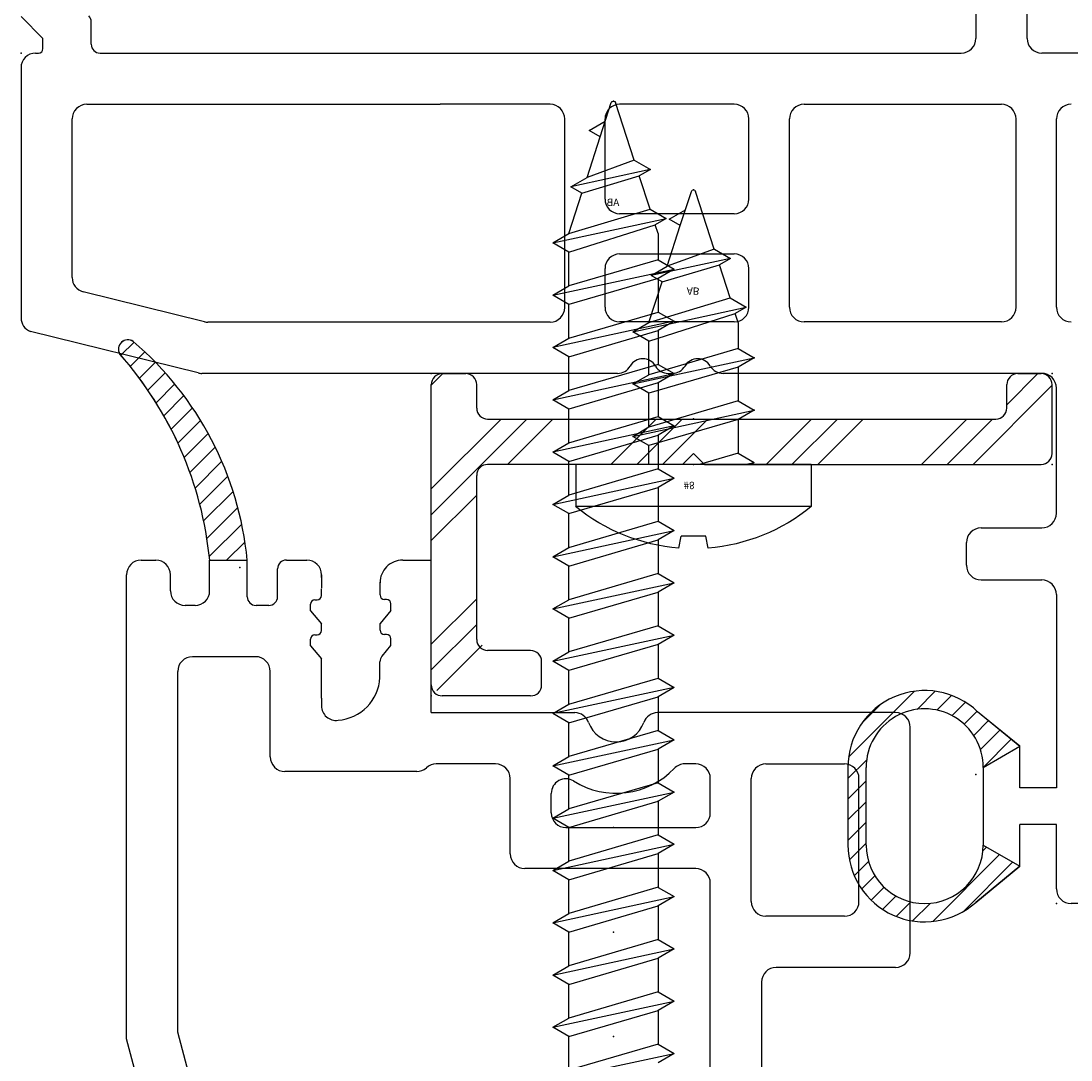
# Model space of a CAD drawing. Extents: x -13 to 3.6, y -15.8 to 3.6.
# Drawn here: x -4.9 to -3.4, y -1.2 to 0.2 of the extents above; entities that cross this region are included whole.
import ezdxf

# ---------------------------------------------------------------- set-up
doc = ezdxf.new("R2010")
doc.units = 0
doc.header["$MEASUREMENT"] = 0
doc.linetypes.add('C_SOLID_L', pattern=[0])
doc.linetypes.add('C_SOLID_M', pattern=[0])
doc.layers.get('0').update_dxf_attribs({"color": 8, "linetype": 'C_SOLID_M'})
doc.layers.add('DITTOS', color=7, linetype='C_SOLID_M')
doc.styles.get("Standard").update_dxf_attribs({"font": 'monotxt', "height": 0.164063})

# ---------------------------------------------------------------- blocks, each defined once
blk = doc.blocks.new('D_0013_')
at = {"color": 94, "linetype": 'CONTINUOUS'}
for p, q in [((-0.0502, 0.1195), (0.0172, 0.1869)), ((-0.0323, 0.1091), (0.0591, 0.2006)), ((0.0627, 0.1758), (0.0867, 0.1998)), ((0.089, 0.1738), (0.1088, 0.1937)), ((-0.06, 0.1251), (0, 0.1744)), ((0.1093, 0.1658), (0.1275, 0.184)), ((0.1255, 0.1538), (0.1432, 0.1714)), ((0.1381, 0.1381), (0.1562, 0.1562)), ((0.1468, 0.1185), (0.1663, 0.138)), ((-0.01, 0.0963), (-0.06, 0.1251)), ((0.15, 0.0934), (0.173, 0.1164)), ((-0.0144, 0.0988), (-0.0097, 0.1035)), ((0.15, 0.0961), (0.15, -0.0099)), ((0.15, 0.0651), (0.175, 0.0901)), ((0.175, -0.0099), (0.175, 0.0961)), ((0.15, 0.0369), (0.175, 0.0619)), ((0.15, 0.0086), (0.175, 0.0336)), ((0.1493, -0.0204), (0.175, 0.0053)), ((-0.0483, -0.0483), (-0.01, -0.01)), ((0.0841, -0.1139), (0.1741, -0.0239)), ((-0.06, -0.0386), (-0.0023, -0.086)), ((-0.0327, -0.061), (-0.0061, -0.0344)), ((-0.0172, -0.0738), (0.003, -0.0536)), ((-0.0017, -0.0866), (0.016, -0.0689)), ((0.1308, -0.0955), (0.1556, -0.0707)), ((0.0143, -0.0989), (0.0326, -0.0806)), ((0.0332, -0.1082), (0.0533, -0.0881)), ((0.0558, -0.1139), (0.0805, -0.0892))]:
    blk.add_line(p, q, dxfattribs=at)
for centre, radius, start, end in [((0.07, 0.0961), 0.105, 359.9568, 131.7891), ((0.07, 0.0961), 0.08, 359.9998, 179.999), ((0.07, -0.0099), 0.08, 179.8277, 0.0001), ((0.07, -0.0099), 0.105, 226.4476, 0.0001)]:
    blk.add_arc(centre, radius, start, end, dxfattribs=at)
at = {"linetype": 'CONTINUOUS'}
blk.add_point((0, 0), dxfattribs=at).dxf.unprotected_set("ltscale", 0)
blk = doc.blocks.new('D_0012_')
at = {"color": 94, "linetype": 'CONTINUOUS'}
for p, q in [((-1.375, 0.02), (-1.375, 0.98)), ((-1.445, 0.398), (-1.445, 0.02)), ((-2.72, 0.02), (-2.75, 0.05)), ((-2.654, 0.012), (-2.654, 0.0424)), ((-2.72, 0.006), (-2.72, 0.02)), ((-2.73, 0), (-2.726, 0)), ((-2.642, 0), (-1.465, 0)), ((-0.02, 0), (-1.355, 0)), ((-2.75, -0.02), (-2.75, -0.3616)), ((-2.6601, -0.07), (-2.1772, -0.07)), ((-2.1224, -0.07), (-2.1772, -0.07)), ((-2.0269, -0.07), (-2.1224, -0.07)), ((-1.7753, -0.07), (-1.9319, -0.07)), ((-1.6799, -0.07), (-1.4101, -0.07)), ((-2.6801, -0.3066), (-2.6801, -0.09)), ((-2.0069, -0.3475), (-2.0069, -0.09)), ((-1.9519, -0.1995), (-1.9519, -0.09)), ((-1.7553, -0.1995), (-1.7553, -0.09)), ((-1.6999, -0.3472), (-1.6999, -0.09)), ((-1.3901, -0.3472), (-1.3901, -0.09)), ((-1.335, -0.3472), (-1.335, -0.09)), ((-1.7753, -0.2195), (-1.9319, -0.2195)), ((-1.9319, -0.2743), (-1.7753, -0.2743)), ((-1.9519, -0.3472), (-1.9519, -0.2943)), ((-1.7553, -0.3472), (-1.7553, -0.2943)), ((-2.4994, -0.3669), (-2.6649, -0.3261)), ((-2.0269, -0.3675), (-2.4946, -0.3675)), ((-1.7753, -0.3672), (-1.9319, -0.3672)), ((-1.4101, -0.3672), (-1.6799, -0.3672)), ((-2.5079, -0.4369), (-2.7372, -0.3803)), ((-1.9348, -0.4375), (-2.5031, -0.4375)), ((-1.8655, -0.4375), (-1.8599, -0.4375)), ((-1.458, -0.4375), (-1.7906, -0.4375)), ((-1.355, -0.4375), (-1.4607, -0.4375)), ((-1.335, -0.6286), (-1.335, -0.4575)), ((-1.438, -0.6486), (-1.355, -0.6486)), ((-1.458, -0.6996), (-1.458, -0.6686)), ((-1.438, -0.7196), (-1.355, -0.7196)), ((-1.335, -0.7396), (-1.335, -1.0037)), ((-1.385, -0.9469), (-1.4427, -0.8996)), ((-1.435, -0.9756), (-1.385, -0.9467)), ((-1.385, -1.0037), (-1.385, -0.9469)), ((-1.62, -0.9757), (-1.62, -1.0816)), ((-1.595, -1.0817), (-1.595, -0.9757)), ((-1.435, -0.9759), (-1.435, -1.0817)), ((-1.335, -1.0037), (-1.385, -1.0037)), ((-1.385, -1.1107), (-1.385, -1.0537)), ((-1.335, -1.0537), (-1.385, -1.0537)), ((-1.335, -1.1416), (-1.335, -1.0537)), ((-1.435, -1.0818), (-1.385, -1.1107)), ((-1.4451, -1.16), (-1.385, -1.1107)), ((-0.345, -1.1616), (-1.315, -1.1616))]:
    blk.add_line(p, q, dxfattribs=at)
for centre, radius, start, end in [((-2.666, 0.0424), 0.012, 0, 45), ((-1.465, 0.02), 0.02, 269.999, 359.9996), ((-1.355, 0.02), 0.02, 179.9991, 270.0013), ((-2.726, 0.006), 0.006, 270, 0), ((-2.642, 0.012), 0.012, 180, 270), ((-2.73, -0.02), 0.02, 90.004, 179.9974), ((-2.6601, -0.09), 0.02, 89.9999, 180.0005), ((-2.0269, -0.09), 0.02, 359.9892, 90.0094), ((-1.9319, -0.09), 0.02, 89.9906, 180.0099), ((-1.7753, -0.09), 0.02, 0.0098, 89.9917), ((-1.6799, -0.09), 0.02, 89.9906, 180.0099), ((-1.4101, -0.09), 0.02, 359.9892, 90.0084), ((-1.315, -0.09), 0.02, 89.9906, 180.0099), ((-1.9319, -0.1995), 0.02, 179.9882, 270.014), ((-1.7753, -0.1995), 0.02, 270.0037, 359.9922), ((-1.9319, -0.2943), 0.02, 89.986, 180.0118), ((-1.7753, -0.2943), 0.02, 0.0078, 89.9963), ((-2.6601, -0.3066), 0.02, 180.0001, 256.1356), ((-2.0269, -0.3475), 0.02, 269.9984, 359.9998), ((-1.9319, -0.3472), 0.02, 179.9901, 270.0094), ((-1.7753, -0.3472), 0.02, 270.0083, 359.9902), ((-1.6799, -0.3472), 0.02, 179.9901, 270.0094), ((-1.4101, -0.3472), 0.02, 269.9897, 0.0089), ((-1.315, -0.3472), 0.02, 179.9901, 270.0094), ((-2.73, -0.3616), 0.02, 180.0079, 248.8962), ((-2.4946, -0.3475), 0.02, 256.1371, 269.9976), ((-2.4946, -0.3475), 0.02, 256.1371, 269.9976), ((-1.9348, -0.4175), 0.02, 270, 330.0042), ((-1.9002, -0.4375), 0.02, 30.0035, 149.9943), ((-1.8655, -0.4175), 0.02, 210.0009, 269.9977), ((-1.8599, -0.4175), 0.02, 270, 330.0042), ((-1.8253, -0.4375), 0.02, 30.0035, 149.9943), ((-1.7906, -0.4175), 0.02, 210.0009, 269.9977), ((-2.5031, -0.4175), 0.02, 256.1371, 269.9976), ((-1.355, -0.4575), 0.02, 359.9966, 90.0038), ((-1.355, -0.6286), 0.02, 269.9936, 0.0018), ((-1.438, -0.6686), 0.02, 89.986, 180.0145), ((-1.438, -0.6996), 0.02, 179.9979, 270.0016), ((-1.355, -0.7396), 0.02, 359.9939, 90.0038), ((-1.515, -0.9757), 0.105, 46.4474, 180.0001), ((-1.515, -0.9757), 0.08, 359.8277, 179.998), ((-1.515, -1.0817), 0.105, 179.9572, 311.7891), ((-1.515, -1.0817), 0.08, 180, 359.9991), ((-1.315, -1.1416), 0.02, 179.9988, 270.0002)]:
    blk.add_arc(centre, radius, start, end, dxfattribs=at)
at = {"linetype": 'CONTINUOUS'}
for p in [(-2.75, 0), (-2.75, 0), (-1.335, -1.1616)]:
    blk.add_point(p, dxfattribs=at).dxf.unprotected_set("ltscale", 0)
at = {"layer": 'DITTOS', "linetype": 'CONTINUOUS', "rotation": 180}
blk.add_blockref('D_0013_', (-1.445, -0.9856), dxfattribs=at).dxf.unprotected_set("ltscale", 0)
blk = doc.blocks.new('D_0015_')
at = {"color": 94, "linetype": 'CONTINUOUS'}
for p, q in [((-0.0069, -0.0351), (0.0183, -0.01)), ((-0.0025, -0.0591), (0.0419, -0.0147)), ((0.0029, -0.0819), (0.0452, -0.0396)), ((0.0093, -0.1038), (0.0496, -0.0635)), ((0.0166, -0.1248), (0.055, -0.0864)), ((0.0248, -0.1449), (0.0613, -0.1084)), ((0.0337, -0.1643), (0.0683, -0.1296)), ((0.0434, -0.1829), (0.0762, -0.1501)), ((0.0537, -0.2008), (0.0848, -0.1698)), ((0.0648, -0.218), (0.0941, -0.1888)), ((0.0765, -0.2346), (0.104, -0.2071)), ((0.0889, -0.2505), (0.1146, -0.2249)), ((0.102, -0.2657), (0.1257, -0.242)), ((0.1156, -0.2804), (0.1375, -0.2585)), ((0.1299, -0.2943), (0.1499, -0.2744)), ((0.1448, -0.3077), (0.1628, -0.2897))]:
    blk.add_line(p, q, dxfattribs=at)
for centre, radius, start, end in [((0.4363, 0.033), 0.4483, 185.5055, 229.6212), ((0.5361, 0.0386), 0.4971, 185.6074, 221.5924), ((0.1532, -0.2979), 0.0129, 235.0701, 30.4179)]:
    blk.add_arc(centre, radius, start, end, dxfattribs=at)
at = {"linetype": 'CONTINUOUS'}
blk.add_point((0, 0), dxfattribs=at).dxf.unprotected_set("ltscale", 0)
blk = doc.blocks.new('D_0014_')
at = {"color": 94, "linetype": 'CONTINUOUS'}
for p, q in [((-1.565, -0.5228), (-1.873, -0.5228)), ((-1.893, -0.5428), (-1.893, -0.8681)), ((-1.545, -0.5428), (-1.545, -0.706)), ((-1.635, -0.5928), (-1.803, -0.5928)), ((-1.823, -0.72), (-1.823, -0.6128)), ((-1.615, -0.6128), (-1.615, -0.72)), ((-1.525, -0.726), (-1.005, -0.726)), ((-1.635, -0.74), (-1.803, -0.74)), ((-1.756, -0.796), (-1.803, -0.796)), ((-0.935, -0.796), (-1.66, -0.796)), ((-1.823, -0.816), (-1.823, -0.8309)), ((-1.736, -0.9934), (-1.736, -0.816)), ((-1.68, -0.816), (-1.68, -1.0494)), ((-1.893, -1.1773), (-1.893, -0.9812)), ((-1.756, -1.0134), (-1.7827, -1.0134)), ((-1.7, -1.0694), (-1.803, -1.0694)), ((-1.823, -1.0894), (-1.823, -1.1705)), ((-1.893, -1.1773), (-2.1014, -1.1773)), ((-2.1014, -1.2164), (-2.1014, -1.1773)), ((-1.8126, -1.1973), (-1.8126, -1.3774)), ((-2.0327, -1.2324), (-2.0417, -1.2324)), ((-2.0327, -1.2324), (-2.0148, -1.2474)), ((-1.9848, -1.2324), (-1.9938, -1.2324)), ((-1.9702, -1.2446), (-1.9848, -1.2324)), ((-2.0627, -1.2474), (-2.0713, -1.2474)), ((-2.0537, -1.2474), (-2.0627, -1.2474)), ((-2.0477, -1.2384), (-2.0477, -1.2414)), ((-2.0058, -1.2474), (-2.0148, -1.2474)), ((-1.9998, -1.2384), (-1.9998, -1.2414)), ((-1.941, -1.2475), (-1.9625, -1.2475)), ((-2.0814, -1.3274), (-2.0628, -1.3274)), ((-2.0776, -1.3274), (-2.0814, -1.3274)), ((-2.0531, -1.3274), (-2.0621, -1.3274)), ((-2.0471, -1.3364), (-2.0471, -1.3334)), ((-2.0321, -1.3424), (-2.0142, -1.3274)), ((-2.0052, -1.3274), (-2.0142, -1.3274)), ((-1.9992, -1.3364), (-1.9992, -1.3334)), ((-1.9842, -1.3424), (-1.9663, -1.3274)), ((-1.9563, -1.3274), (-1.9663, -1.3274)), ((-1.9127, -1.3274), (-1.9563, -1.3274)), ((-1.9127, -1.3274), (-1.9024, -1.3274)), ((-2.1014, -1.3754), (-2.1014, -1.3474)), ((-2.0321, -1.3424), (-2.0411, -1.3424)), ((-1.9842, -1.3424), (-1.9932, -1.3424)), ((-0.6398, -1.3774), (-1.4474, -1.5938)), ((-2.0514, -1.3874), (-2.0894, -1.3874)), ((-2.0394, -1.3994), (-2.0394, -1.4168)), ((-1.8326, -1.3974), (-1.9494, -1.3974)), ((-1.0098, -1.404), (-1.4566, -1.5238)), ((-1.9694, -1.4174), (-1.9694, -1.5038)), ((-2.0514, -1.4288), (-2.1014, -1.4288)), ((-2.1014, -1.4802), (-2.1014, -1.4288)), ((-2.0594, -1.4802), (-2.1014, -1.4802)), ((-2.0394, -1.5002), (-2.0394, -1.5138)), ((-2.0594, -1.5338), (-2.0814, -1.5338)), ((-1.4566, -1.5238), (-1.9494, -1.5238)), ((-2.1014, -1.5738), (-2.1014, -1.5538)), ((-1.4474, -1.5938), (-2.0814, -1.5938))]:
    blk.add_line(p, q, dxfattribs=at)
for centre, radius, start, end in [((-1.873, -0.5428), 0.02, 90.0032, 180.001), ((-1.565, -0.5428), 0.02, 0.0013, 89.9959), ((-1.803, -0.6128), 0.02, 90.0097, 179.9917), ((-1.635, -0.6128), 0.02, 0.0064, 89.9949), ((-1.525, -0.706), 0.02, 180.005, 269.9968), ((-1.803, -0.72), 0.02, 179.998, 270.0025), ((-1.635, -0.72), 0.02, 269.9995, 359.9973), ((-1.803, -0.816), 0.02, 90.0032, 179.9983), ((-1.756, -0.816), 0.02, 0.0064, 89.9949), ((-1.66, -0.816), 0.02, 90.0032, 179.9983), ((-1.803, -0.8309), 0.02, 180.0004, 226.1643), ((-1.893, -0.9246), 0.11, 328.0498, 46.1636), ((-1.873, -0.8681), 0.02, 180, 250.5294), ((-1.893, -0.9246), 0.04, 289.4712, 70.5277), ((-1.873, -0.9812), 0.02, 109.4725, 180.0001), ((-1.7827, -0.9934), 0.02, 148.0504, 270), ((-1.756, -0.9934), 0.02, 269.9855, 0.014), ((-1.7, -1.0494), 0.02, 270.0041, 359.9954), ((-1.803, -1.0894), 0.02, 90.0097, 179.9917), ((-1.803, -1.1705), 0.02, 179.9958, 222.2362), ((-1.8326, -1.1974), 0.02, 0.0057, 42.2315), ((-2.0704, -1.2164), 0.031, 179.99, 270.0281), ((-2.0417, -1.2384), 0.006, 90.0052, 179.9962), ((-1.9938, -1.2384), 0.006, 90.0052, 179.9962), ((-2.0537, -1.2414), 0.006, 270.0004, 359.9991), ((-2.0058, -1.2414), 0.006, 270.0004, 359.9991), ((-1.9625, -1.2355), 0.012, 230.0013, 269.999), ((-1.9444, -1.3094), 0.062, 4.2642, 86.8488), ((-1.9024, -1.3074), 0.02, 269.9999, 7.5111), ((-2.0814, -1.3474), 0.02, 89.9975, 180.0014), ((-2.0814, -1.3474), 0.02, 89.9975, 180.0014), ((-2.0531, -1.3334), 0.006, 359.9999, 89.9987), ((-2.0052, -1.3334), 0.006, 359.9999, 89.9987), ((-2.0411, -1.3364), 0.006, 180.0047, 269.9957), ((-1.9932, -1.3364), 0.006, 180.0047, 269.9957), ((-2.0894, -1.3754), 0.012, 180.0014, 269.999), ((-1.8326, -1.3774), 0.02, 269.9995, 0.0001), ((-2.0514, -1.3994), 0.012, 0.0005, 89.9981), ((-1.9494, -1.4174), 0.02, 89.9985, 179.9991), ((-2.0514, -1.4168), 0.012, 270.001, 359.9991), ((-2.0584, -1.8751), 0.4483, 95.5055, 139.6212), ((-2.0529, -1.9749), 0.4971, 95.6074, 131.5924), ((-2.0594, -1.5002), 0.02, 359.9998, 89.9988), ((-1.9494, -1.5038), 0.02, 180.0073, 269.9959), ((-2.0594, -1.5138), 0.02, 270.0003, 359.9993), ((-2.0814, -1.5538), 0.02, 90.0012, 180.0002), ((-2.0814, -1.5738), 0.02, 180.0007, 269.9998), ((-2.3894, -1.592), 0.0129, 145.0701, 300.4179)]:
    blk.add_arc(centre, radius, start, end, dxfattribs=at)
at = {"layer": 'DITTOS', "linetype": 'CONTINUOUS', "rotation": 270}
blk.add_blockref('D_0015_', (-2.0914, -1.4388), dxfattribs=at).dxf.unprotected_set("ltscale", 0)
blk = doc.blocks.new('D_0034_')
at = {"linetype": 'CONTINUOUS'}
for p, q in [((-0.0284, 0.2941), (-0.0029, 0.3729)), ((0.018, 0.3262), (0.0029, 0.3729)), ((0.0331, 0.3349), (0.0111, 0.3476)), ((0.018, 0.3262), (0.0331, 0.3349)), ((0.036, 0.2708), (0.018, 0.3262)), ((-0.0285, 0.2941), (-0.0505, 0.2814)), ((-0.0284, 0.2941), (0.036, 0.2708)), ((-0.0505, 0.2814), (0.058, 0.2581)), ((-0.0505, 0.2814), (-0.0354, 0.2728)), ((-0.0501, 0.2274), (-0.0354, 0.2728)), ((0.043, 0.2494), (-0.0354, 0.2728)), ((0.058, 0.2581), (0.036, 0.2708)), ((0.043, 0.2494), (0.058, 0.2581)), ((0.061, 0.194), (0.043, 0.2494)), ((-0.0501, 0.2274), (-0.0721, 0.2147)), ((0.061, 0.194), (-0.0501, 0.2274)), ((-0.0722, 0.2147), (-0.0571, 0.206)), ((0.083, 0.1813), (-0.0721, 0.2147)), ((-0.061, 0.194), (-0.0571, 0.206)), ((0.061, 0.1686), (-0.0571, 0.206)), ((-0.061, 0.194), (-0.061, 0.1583)), ((0.083, 0.1813), (0.061, 0.194)), ((0.061, 0.1686), (0.083, 0.1813)), ((-0.061, 0.1583), (-0.083, 0.1456)), ((-0.061, 0.1583), (0.061, 0.1226)), ((0.061, 0.1226), (0.061, 0.1686)), ((-0.083, 0.1456), (-0.061, 0.1329)), ((0.083, 0.1099), (-0.083, 0.1456)), ((-0.061, 0.1329), (-0.061, 0.0869)), ((-0.061, 0.1329), (0.061, 0.0972)), ((0.083, 0.1099), (0.061, 0.1226)), ((0.061, 0.0972), (0.083, 0.1099)), ((-0.061, 0.0869), (-0.083, 0.0742)), ((-0.061, 0.0869), (0.061, 0.0511)), ((0.061, 0.0511), (0.061, 0.0972)), ((-0.083, 0.0742), (-0.061, 0.0615)), ((0.083, 0.0384), (-0.083, 0.0742)), ((-0.061, 0.0615), (0.061, 0.0257)), ((-0.061, 0.0615), (-0.061, 0.0154)), ((0.083, 0.0384), (0.061, 0.0512)), ((0.061, 0.0257), (0.083, 0.0384)), ((-0.061, 0.0154), (-0.083, 0.0027)), ((-0.061, 0.0154), (-0.0083, 0)), ((0.061, 0), (0.061, 0.0257)), ((-0.161, 0), (0.161, 0)), ((-0.161, 0), (-0.161, -0.0575)), ((-0.083, 0.0027), (-0.0783, 0)), ((-0.0703, 0), (-0.083, 0.0027)), ((0.161, 0), (0.161, -0.0575)), ((-0.161, -0.0575), (0.161, -0.0575)), ((-0.02, -0.1142), (-0.0171, -0.0981)), ((-0.0171, -0.0981), (0.017, -0.0981)), ((0.0198, -0.1142), (0.017, -0.0981))]:
    blk.add_line(p, q, dxfattribs=at)
for centre, radius, start, end in [((0, 0.372), 0.003, 18, 162), ((0, 0.1392), 0.2542, 230.6931, 265.4914), ((0, 0.1392), 0.2542, 274.4778, 309.3072)]:
    blk.add_arc(centre, radius, start, end, dxfattribs=at)
for p in [(0, 0.375), (0, 0.375), (0, 0.375), (-0.083, 0.1456), (-0.083, 0.0742), (0, 0.0625), (0, 0.0625), (0, 0)]:
    blk.add_point(p, dxfattribs=at).dxf.unprotected_set("ltscale", 0)
at = {"linetype": 'C_SOLID_L', "char_height": 0.01, "attachment_point": 7, "rotation": 180}
for s, insert in [('\\W1.00;AB', (0.0092, 0.2417)), ('\\W1.00;#8', (0.0136, -0.0237))]:
    blk.add_mtext(s, dxfattribs=dict(at, insert=insert)).dxf.unprotected_set("ltscale", 0)
blk = doc.blocks.new('*X73')
at = {"linetype": 'CONTINUOUS'}
for p, q in [((0, 0.4243), (0.0158, 0.4401)), ((0.7865, 0.3976), (0.829, 0.4401)), ((0.7404, 0.3161), (0.8485, 0.4243)), ((0, 0.2475), (0.1306, 0.3781)), ((0, 0.2828), (0.0953, 0.3781)), ((0.104, 0.3161), (0.166, 0.3781)), ((0.2454, 0.3161), (0.3074, 0.3781)), ((0.2807, 0.3161), (0.3427, 0.3781)), ((0.3161, 0.3161), (0.3781, 0.3781)), ((0.4575, 0.3161), (0.5195, 0.3781)), ((0.4929, 0.3161), (0.5549, 0.3781)), ((0.5282, 0.3161), (0.5902, 0.3781)), ((0.6697, 0.3161), (0.7317, 0.3781)), ((0.705, 0.3161), (0.767, 0.3781)), ((0, 0.2121), (0.062, 0.2741)), ((0, 0.0707), (0.062, 0.1327)), ((0, 0.0354), (0.062, 0.0974)), ((0.0075, 0.0075), (0.0695, 0.0695))]:
    blk.add_line(p, q, dxfattribs=at).dxf.unprotected_set("ltscale", 0)
blk = doc.blocks.new('D_0035_')
at = {"color": 94, "linetype": 'CONTINUOUS'}
for p, q in [((0.015, 0.4401), (0.047, 0.4401)), ((0.8015, 0.4401), (0.8335, 0.4401)), ((0, 0.015), (0, 0.4251)), ((0.062, 0.3931), (0.062, 0.4251)), ((0.7865, 0.3931), (0.7865, 0.4251)), ((0.8485, 0.3311), (0.8485, 0.4251)), ((0.077, 0.3781), (0.7715, 0.3781)), ((0.3583, 0.3311), (0.3433, 0.3161)), ((0.3583, 0.3311), (0.3733, 0.3161)), ((0.3433, 0.3161), (0.077, 0.3161)), ((0.3733, 0.3161), (0.8335, 0.3161)), ((0.062, 0.077), (0.062, 0.3011)), ((0.1357, 0.062), (0.077, 0.062)), ((0.1507, 0.015), (0.1507, 0.047)), ((0.1357, 0), (0.015, 0))]:
    blk.add_line(p, q, dxfattribs=at)
at = {"linetype": 'CONTINUOUS'}
for centre, start, end in [((0.015, 0.4251), 90, 180), ((0.047, 0.4251), 0, 90), ((0.8015, 0.4251), 90, 180), ((0.8335, 0.4251), 0, 90), ((0.077, 0.3931), 180, 270), ((0.7715, 0.3931), 270, 0), ((0.8335, 0.3311), 270, 0), ((0.077, 0.3011), 90, 180), ((0.077, 0.077), 180, 270), ((0.1357, 0.047), 0, 90), ((0.015, 0.015), 180, 270), ((0.1357, 0.015), 270, 0)]:
    blk.add_arc(centre, 0.015, start, end, dxfattribs=at)
for p in [(0, 0.4401), (0.8485, 0.4401), (0.3583, 0.3161), (0.8485, 0.3161), (0, 0)]:
    blk.add_point(p, dxfattribs=at).dxf.unprotected_set("ltscale", 0)
blk.add_blockref('*X73', (0, 0), dxfattribs=at).dxf.unprotected_set("ltscale", 0)
blk = doc.blocks.new('D_0036_')
at = {"linetype": 'CONTINUOUS'}
for p, q in [((-1.9063, 0.083), (-1.9397, -0.0721)), ((-1.9063, 0.083), (-1.919, 0.061)), ((-1.8936, 0.061), (-1.9063, 0.083)), ((-1.8349, 0.083), (-1.8706, -0.083)), ((-1.8349, 0.083), (-1.8476, 0.061)), ((-1.8222, 0.061), (-1.8349, 0.083)), ((-1.7992, -0.083), (-1.7634, 0.083)), ((-1.7634, 0.083), (-1.7761, 0.061)), ((-1.7507, 0.061), (-1.7634, 0.083)), ((-1.692, 0.083), (-1.7277, -0.083)), ((-1.692, 0.083), (-1.7047, 0.061)), ((-1.6793, 0.061), (-1.692, 0.083)), ((-1.6563, -0.083), (-1.6206, 0.083)), ((-1.6206, 0.083), (-1.6333, 0.061)), ((-1.6079, 0.061), (-1.6206, 0.083)), ((-1.5492, 0.083), (-1.5849, -0.083)), ((-1.5492, 0.083), (-1.5619, 0.061)), ((-1.5365, 0.061), (-1.5492, 0.083)), ((-1.4777, 0.083), (-1.5134, -0.083)), ((-1.4777, 0.083), (-1.4904, 0.061)), ((-1.465, 0.061), (-1.4777, 0.083)), ((-1.4063, 0.083), (-1.442, -0.083)), ((-1.4063, 0.083), (-1.419, 0.061)), ((-1.3936, 0.061), (-1.4063, 0.083)), ((-1.3349, 0.083), (-1.3706, -0.083)), ((-1.3349, 0.083), (-1.3476, 0.061)), ((-1.3222, 0.061), (-1.3349, 0.083)), ((-1.2992, -0.083), (-1.2634, 0.083)), ((-1.2634, 0.083), (-1.2761, 0.061)), ((-1.2507, 0.061), (-1.2634, 0.083)), ((-1.192, 0.083), (-1.2277, -0.083)), ((-1.192, 0.083), (-1.2047, 0.061)), ((-1.1793, 0.061), (-1.192, 0.083)), ((-1.1206, 0.083), (-1.1563, -0.083)), ((-1.1206, 0.083), (-1.1333, 0.061)), ((-1.1079, 0.061), (-1.1206, 0.083)), ((-1.0492, 0.083), (-1.0849, -0.083)), ((-1.0492, 0.083), (-1.0619, 0.061)), ((-1.0365, 0.061), (-1.0492, 0.083)), ((-0.9777, 0.083), (-1.0135, -0.083)), ((-0.9777, 0.083), (-0.9904, 0.061)), ((-0.965, 0.061), (-0.9777, 0.083)), ((-0.9063, 0.083), (-0.942, -0.083)), ((-0.9063, 0.083), (-0.919, 0.061)), ((-0.8936, 0.061), (-0.9063, 0.083)), ((-0.8349, 0.083), (-0.8706, -0.083)), ((-0.8349, 0.083), (-0.8476, 0.061)), ((-0.8222, 0.061), (-0.8349, 0.083)), ((-0.7635, 0.083), (-0.7992, -0.083)), ((-2.0064, -0.0504), (-1.9831, 0.058)), ((-1.9831, 0.058), (-1.9958, 0.036)), ((-1.9744, 0.043), (-1.9831, 0.058)), ((-1.919, 0.061), (-1.9744, 0.043)), ((-1.919, 0.061), (-1.9524, -0.0501)), ((-1.8936, 0.061), (-1.931, -0.0571)), ((-1.8476, 0.061), (-1.8936, 0.061)), ((-1.8833, -0.061), (-1.8476, 0.061)), ((-1.8579, -0.061), (-1.8222, 0.061)), ((-1.7761, 0.061), (-1.8222, 0.061)), ((-1.7762, 0.061), (-1.8119, -0.061)), ((-1.7507, 0.061), (-1.7865, -0.061)), ((-1.7047, 0.061), (-1.7507, 0.061)), ((-1.7404, -0.061), (-1.7047, 0.061)), ((-1.715, -0.061), (-1.6793, 0.061)), ((-1.6333, 0.061), (-1.6793, 0.061)), ((-1.6333, 0.061), (-1.669, -0.061)), ((-1.6079, 0.061), (-1.6436, -0.061)), ((-1.5619, 0.061), (-1.6079, 0.061)), ((-1.5976, -0.061), (-1.5619, 0.061)), ((-1.5365, 0.061), (-1.5722, -0.061)), ((-1.4904, 0.061), (-1.5365, 0.061)), ((-1.4904, 0.061), (-1.5262, -0.061)), ((-1.465, 0.061), (-1.5007, -0.061)), ((-1.419, 0.061), (-1.465, 0.061)), ((-1.4547, -0.061), (-1.419, 0.061)), ((-1.3936, 0.061), (-1.4293, -0.061)), ((-1.3476, 0.061), (-1.3936, 0.061)), ((-1.3833, -0.061), (-1.3476, 0.061)), ((-1.3579, -0.061), (-1.3222, 0.061)), ((-1.2761, 0.061), (-1.3222, 0.061)), ((-1.2761, 0.061), (-1.3119, -0.061)), ((-1.2507, 0.061), (-1.2865, -0.061)), ((-1.2047, 0.061), (-1.2507, 0.061)), ((-1.2404, -0.061), (-1.2047, 0.061)), ((-1.1793, 0.061), (-1.215, -0.061)), ((-1.1333, 0.061), (-1.1793, 0.061)), ((-1.169, -0.061), (-1.1333, 0.061)), ((-1.1079, 0.061), (-1.1436, -0.061)), ((-1.0619, 0.061), (-1.1079, 0.061)), ((-1.0976, -0.061), (-1.0619, 0.061)), ((-1.0365, 0.061), (-1.0722, -0.061)), ((-0.9904, 0.061), (-1.0365, 0.061)), ((-1.0262, -0.061), (-0.9904, 0.061)), ((-0.965, 0.061), (-1.0007, -0.061)), ((-0.919, 0.061), (-0.965, 0.061)), ((-0.9547, -0.061), (-0.919, 0.061)), ((-0.8936, 0.061), (-0.9293, -0.061)), ((-0.8476, 0.061), (-0.8936, 0.061)), ((-0.8833, -0.061), (-0.8476, 0.061)), ((-0.8222, 0.061), (-0.8579, -0.061)), ((-0.7762, 0.061), (-0.8222, 0.061)), ((-0.8119, -0.061), (-0.7762, 0.061)), ((-2.0599, 0.0331), (-2.0726, 0.0111)), ((-2.0512, 0.018), (-2.0599, 0.0331)), ((-1.9958, 0.036), (-2.0512, 0.018)), ((-2.0191, -0.0284), (-1.9958, 0.036)), ((-1.9744, 0.043), (-1.9978, -0.0354)), ((-2.0512, 0.018), (-2.0979, 0.0029)), ((-2.0191, -0.0284), (-2.0979, -0.0029)), ((-2.0191, -0.0285), (-2.0064, -0.0505)), ((-2.0064, -0.0505), (-1.9978, -0.0354)), ((-1.9524, -0.0501), (-1.9978, -0.0354)), ((-1.9524, -0.0501), (-1.9397, -0.0721)), ((-1.9397, -0.0722), (-1.931, -0.0571)), ((-1.919, -0.061), (-1.931, -0.0571)), ((-1.919, -0.061), (-1.8833, -0.061)), ((-1.8833, -0.061), (-1.8706, -0.083)), ((-1.8706, -0.083), (-1.8579, -0.061)), ((-1.8579, -0.061), (-1.8119, -0.061)), ((-1.8119, -0.061), (-1.7992, -0.083)), ((-1.7992, -0.083), (-1.7865, -0.061)), ((-1.7865, -0.061), (-1.7404, -0.061)), ((-1.7404, -0.061), (-1.7277, -0.083)), ((-1.7277, -0.083), (-1.715, -0.061)), ((-1.715, -0.061), (-1.669, -0.061)), ((-1.669, -0.061), (-1.6563, -0.083)), ((-1.6563, -0.083), (-1.6436, -0.061)), ((-1.6436, -0.061), (-1.5976, -0.061)), ((-1.5976, -0.061), (-1.5849, -0.083)), ((-1.5849, -0.083), (-1.5722, -0.061)), ((-1.5722, -0.061), (-1.5262, -0.061)), ((-1.5261, -0.061), (-1.5134, -0.083)), ((-1.5134, -0.083), (-1.5007, -0.061)), ((-1.5007, -0.061), (-1.4547, -0.061)), ((-1.4547, -0.061), (-1.442, -0.083)), ((-1.442, -0.083), (-1.4293, -0.061)), ((-1.4293, -0.061), (-1.3833, -0.061)), ((-1.3833, -0.061), (-1.3706, -0.083)), ((-1.3706, -0.083), (-1.3579, -0.061)), ((-1.3579, -0.061), (-1.3119, -0.061)), ((-1.3119, -0.061), (-1.2992, -0.083)), ((-1.2992, -0.083), (-1.2865, -0.061)), ((-1.2865, -0.061), (-1.2404, -0.061)), ((-1.2404, -0.061), (-1.2277, -0.083)), ((-1.2277, -0.083), (-1.215, -0.061)), ((-1.215, -0.061), (-1.169, -0.061)), ((-1.169, -0.061), (-1.1563, -0.083)), ((-1.1563, -0.083), (-1.1436, -0.061)), ((-1.1436, -0.061), (-1.0976, -0.061)), ((-1.0976, -0.061), (-1.0849, -0.083)), ((-1.0849, -0.083), (-1.0722, -0.061)), ((-1.0722, -0.061), (-1.0262, -0.061)), ((-1.0261, -0.061), (-1.0134, -0.083)), ((-1.0135, -0.083), (-1.0007, -0.061)), ((-1.0007, -0.061), (-0.9547, -0.061)), ((-0.9547, -0.061), (-0.942, -0.083)), ((-0.942, -0.083), (-0.9293, -0.061)), ((-0.9293, -0.061), (-0.8833, -0.061)), ((-0.8833, -0.061), (-0.8706, -0.083)), ((-0.8706, -0.083), (-0.8579, -0.061)), ((-0.8579, -0.061), (-0.8119, -0.061)), ((-0.8119, -0.061), (-0.7992, -0.083)), ((-0.7992, -0.083), (-0.7865, -0.061))]:
    blk.add_line(p, q, dxfattribs=at)
blk.add_arc((-2.097, 0), 0.003, 107.9934, 252.0072, dxfattribs=at)
for p in [(-2.1, 0), (-2.1, 0), (-1.1079, 0), (-1.1079, 0), (-1.1079, 0), (-0.965, 0), (-0.965, 0), (-0.965, 0), (-0.8222, 0), (-0.8222, 0), (-0.8222, 0), (-1.2865, -0.061), (-1.1436, -0.061), (-1.0007, -0.061), (-0.8579, -0.061)]:
    blk.add_point(p, dxfattribs=at).dxf.unprotected_set("ltscale", 0)
at = {"linetype": 'C_SOLID_L', "insert": (-1.9567, -0.008), "char_height": 0.01, "attachment_point": 7, "rotation": 90}
blk.add_mtext('\\W1.00;AB', dxfattribs=at).dxf.unprotected_set("ltscale", 0)
blk = doc.blocks.new('D_0033_')
at = {"layer": 'DITTOS', "linetype": 'CONTINUOUS', "rotation": 90.00000000000001}
blk.add_blockref('D_0035_', (0.878, -2.1893), dxfattribs=at).dxf.unprotected_set("ltscale", 0)
at = {"layer": 'DITTOS', "linetype": 'CONTINUOUS', "xscale": -1}
for name, p, rotation in [('D_0034_', (0.5619, -1.831), 89.9999999999998), ('D_0036_', (2.1656, -1.9404), 179.9999999999998)]:
    blk.add_blockref(name, p, dxfattribs=dict(at, rotation=rotation)).dxf.unprotected_set("ltscale", 0)
blk = doc.blocks.new('D_0037_')
at = {"linetype": 'CONTINUOUS'}
for p in [(-1.1616, -1.335), (0, -2.75), (0, -2.75)]:
    blk.add_point(p, dxfattribs=at).dxf.unprotected_set("ltscale", 0)
at = {"layer": 'DITTOS', "linetype": 'CONTINUOUS', "xscale": -1}
for name, p, rotation in [('D_0012_', (0, 0), 269.9999999999998), ('D_0033_', (0, 0), 359.9999999999998), ('D_0014_', (-2.7939, -1.012), 359.9999999999998)]:
    blk.add_blockref(name, p, dxfattribs=dict(at, rotation=rotation)).dxf.unprotected_set("ltscale", 0)
blk = doc.blocks.new('D_0039_')
at = {"layer": 'DITTOS', "linetype": 'CONTINUOUS', "xscale": -1, "rotation": 269.9999999999998}
blk.add_blockref('D_0037_', (-3.11, 0.1657), dxfattribs=at).dxf.unprotected_set("ltscale", 0)

msp = doc.modelspace()

# ---------------------------------------------------------------- block references
at = {"layer": 'DITTOS', "linetype": 'CONTINUOUS'}
msp.add_blockref('D_0039_', (1, 0), dxfattribs=at).dxf.unprotected_set("ltscale", 0)

doc.saveas('drawing.dxf')
